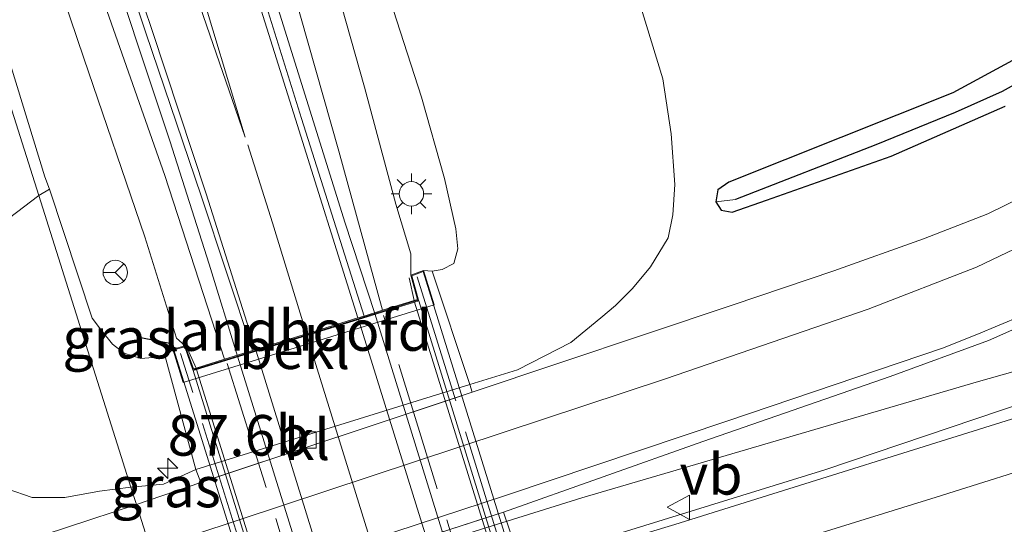
# Model space of a CAD drawing. Units: metres. Extents: x 90000 to 100001, y 393749 to 400001.
# Drawn here: x 94387 to 94447, y 395502 to 395533 of the extents above; entities that cross this region are included whole.
import ezdxf
from ezdxf.enums import TextEntityAlignment as Align

# ---------------------------------------------------------------- set-up
doc = ezdxf.new("R2010")
doc.units = ezdxf.units.M
doc.linetypes.add('IE-TERREINAFSCHEIDING', pattern=[10, 8, -2])
doc.layers.get('0').update_dxf_attribs({"lineweight": 25})
for name, color, linetype, lineweight in [('B-ME-AM-KILOMETR-S-B1', 7, 'Continuous', 18), ('B-ME-BV-GELEIDECONSTRUCTIE-GELEIDERAIL-L-B1', 213, 'BV-GELEIDERAIL', 18), ('B-ME-BV-GELEIDECONSTRUCTIE-GELEIDERAIL-L-B2', 213, 'BV-GELEIDERAIL', 18), ('B-ME-GR-BOOM-GV-B6', 93, 'Continuous', 18), ('B-ME-GW-KRUINLIJN-L-B1', 93, 'Continuous', 18), ('B-ME-GW-TEENLIJN-L-B1', 93, 'Continuous', 18), ('B-ME-IE-GRASLAND-GV-B6', 93, 'Continuous', 18), ('B-ME-IE-HULPGEOMETRIE-L-B1', 53, 'Continuous', 18), ('B-ME-IE-MEUBILAIR_WEGMEUBILAIR-LICHTMAST-S-B1', 8, 'Continuous', 18), ('B-ME-IE-TERREINAFSCHEIDING-RASTERHEKWERK-L-B2', 8, 'IE-TERREINAFSCHEIDING', 18), ('B-ME-KW-LANDHOOFD-GV-B6', 173, 'Continuous', 18), ('B-ME-KW-VIADUCT-GV-B7', 173, 'Continuous', 18), ('B-ME-OB-BEKLEDING-GV-B6', 253, 'Continuous', 18), ('B-ME-VH-VERH_SOORT-BITUMEN-GV-B6', 8, 'IE-TERREINAFSCHEIDING-NATUURLIJK-HOUTWAL', 18), ('B-ME-VH-VERH_SOORT-BITUMEN-GV-B7', 8, 'Continuous', 18), ('B-ME-VH-VERH_SOORT-KLINKERS-GV-B6', 8, 'IE-TERREINAFSCHEIDING-NATUURLIJK-HOUTWAL', 18), ('B-ME-VV-KOLK-S-B1', 8, 'Continuous', 18), ('B-ME-VW-MARKERING-STREEP-015-L-B1', 7, 'Continuous', 18), ('B-ME-VW-MARKERING-STREEP-015-L-B2', 7, 'Continuous', 18), ('B-ME-VW-MARKERING-VERDRIJFSTRP-GV-B6', 7, 'Continuous', 18), ('B-ME-VW-MEUBILAIR_WEGMEUBILAIR-RONA-S-B1', 8, 'Continuous', 18), ('B-ME-VW-MEUBILAIR_WEGMEUBILAIR-VERKEERSBORD-S-B1', 8, 'Continuous', 18)]:
    doc.layers.add(name, color=color, linetype=linetype, lineweight=lineweight)
for name, color, linetype in [('B-ME-GW-INSTEEKWATERGANG-L-B1', 10, 'Continuous'), ('B-ME-GW-WATERGANG-GREPPEL-L-B1', 10, 'Continuous'), ('B-ME-IE-TERREINAFSCHEIDING-SCHRIKHEK-L-B1', 10, 'Continuous')]:
    doc.layers.add(name, color=color, linetype=linetype)
doc.styles.add('NLCS-ISO', font='NLCS-ISO.TTF')
doc.linetypes.add('BV-GELEIDERAIL', pattern='A,10,-3,[108,NLCS.SHX,S=1,R=0,X=0,Y=0],-3', length=16)
doc.linetypes.add('IE-TERREINAFSCHEIDING-NATUURLIJK-HOUTWAL', pattern='A,7,-1.5,[67,NLCS.SHX,S=0.75,R=45,X=0,Y=0],-1.5,7,-1.5,[70,NLCS.SHX,S=0.75,R=0,X=0,Y=0],-1.5', length=20)

# ---------------------------------------------------------------- blocks, each defined once
blk = doc.blocks.new('hecto')
for p, q in [((0, 0.625), (-0.625, 0)), ((0, -0.625), (0, 0.625)), ((-0.625, 0), (0.625, 0)), ((0.625, 0), (0, -0.625))]:
    blk.add_line(p, q)
blk = doc.blocks.new('lantaarnpaal')
for p, q in [((0, 0.75), (0, 1.25)), ((-0.884, 0.884), (-0.53, 0.53)), ((0.53, 0.53), (0.884, 0.884)), ((-0.75, 0), (-1.25, 0)), ((0.75, 0), (1.25, 0)), ((-0.53, -0.53), (-0.884, -0.884)), ((0.53, -0.53), (0.884, -0.884)), ((0, -0.75), (0, -1.25))]:
    blk.add_line(p, q)
blk.add_circle((0, 0), 0.75)
blk = doc.blocks.new('kolk')
blk.add_lwpolyline([(-0.5, -0.5), (0.5, -0.5), (0.5, 0.5), (-0.5, 0.5)], close=True)
blk = doc.blocks.new('verkeersbord')
for p, q in [((0, 0.75), (-0.75, -0.625)), ((0.75, -0.625), (0, 0.75)), ((-0.75, -0.625), (0.75, -0.625))]:
    blk.add_line(p, q)
blk = doc.blocks.new('wegwijzer')
for q in [(0, 0.75), (-0.53, -0.53), (0.53, -0.53)]:
    blk.add_line((0, 0), q)
blk.add_circle((0, 0), 0.75)

msp = doc.modelspace()

# ---------------------------------------------------------------- linework, layer by layer
at = {"layer": 'B-ME-BV-GELEIDECONSTRUCTIE-GELEIDERAIL-L-B1'}
for p, q in [((94408.421, 395514.967, 13.089), (94406.589, 395520.592, 12.997)), ((94399.979, 395512.352, 13.036), (94398.228, 395518.009, 12.931))]:
    msp.add_line(p, q, dxfattribs=at)
for points in [[(94406.589, 395520.592, 12.997), (94396.674, 395552.324, 12.322), (94393.884, 395561.211, 11.932), (94391.15, 395570.295, 11.446), (94389.233, 395576.821, 11.143)], [(94398.228, 395518.009, 12.931), (94395.807, 395525.596, 12.796), (94386.976, 395552.176, 12.19), (94382.24, 395566.086, 11.575), (94379.971, 395573.277, 11.194)], [(94396.916, 395493.232, 7.375), (94436.102, 395505.355, 7.441), (94450.014, 395510.044, 7.486), (94459.984, 395513.77, 7.42), (94463.0225, 395515.2149, 7.372), (94467.5765, 395516.6319, 7.213), (94476.7898, 395519.421, 6.802)], [(94396.102, 395495.804, 7.288), (94421.167, 395503.628, 7.345), (94445.557, 395510.789, 7.357), (94458.377, 395514.406, 7.435), (94463.0225, 395515.2149, 7.372)]]:
    msp.add_polyline3d(points, dxfattribs=at)
at = {"layer": 'B-ME-BV-GELEIDECONSTRUCTIE-GELEIDERAIL-L-B2'}
for points in [[(94427.38, 395453.857, 13.101), (94417.722, 395484.914, 13.282), (94408.421, 395514.967, 13.089)], [(94399.979, 395512.352, 13.036), (94409.317, 395482.288, 13.183), (94418.957, 395451.211, 13.054)]]:
    msp.add_polyline3d(points, dxfattribs=at)
at = {"layer": 'B-ME-GR-BOOM-GV-B6'}
for points in [[(94349.198, 395644.086, 6.874), (94354.039, 395646.995, 9.379), (94355.768, 395639.18, 9.451), (94357.699, 395630.812, 9.547), (94367.652, 395588.532, 10.459), (94371.833, 395573.219, 10.789), (94374.777, 395564.013, 11.017), (94378.327, 395553.04, 11.152), (94386.04, 395530.203, 11.638), (94388.121, 395523.382, 11.647), (94388.404, 395522.617, 11.684), (94387.743, 395522.23, 11.614), (94349.198, 395644.086, 6.874)], [(94373.134, 395529.46, 6.413), (94367.357, 395546.032, 6.326), (94363.14, 395558.701, 6.291), (94360.912, 395566.171, 6.203), (94359.424, 395573.261, 6.103), (94357.036, 395585.597, 6.065), (94354.63, 395599.308, 6.055), (94352.125, 395612.487, 5.972), (94350.197, 395623.563, 5.879), (94348.793, 395634.361, 6.151), (94348.601, 395643.728, 6.565), (94349.198, 395644.086, 6.874), (94387.743, 395522.23, 11.614), (94383.601, 395519.096, 9.509), (94382.035, 395519.305, 8.915), (94379.013, 395520.609, 8.02), (94376.903, 395522.303, 6.848), (94373.134, 395529.46, 6.413)]]:
    msp.add_polyline3d(points, dxfattribs=at)
at = {"layer": 'B-ME-GW-INSTEEKWATERGANG-L-B1'}
msp.add_polyline3d([(94451.324, 395532.535, 6.502), (94443.979, 395528.555, 6.493), (94430.202, 395523.05, 6.493), (94429.519, 395522.578, 6.493), (94429.407, 395521.845, 6.493), (94429.727, 395521.33, 6.499), (94430.401, 395521.206, 6.529), (94432.527, 395521.945, 6.562), (94440.195, 395524.658, 6.496), (94447.213, 395527.73, 6.415)], dxfattribs=at)
at = {"layer": 'B-ME-GW-KRUINLIJN-L-B1'}
for points in [[(94413.413, 395520.188, 12.268), (94412.702, 395523.28, 12.208), (94411.303, 395528.29, 12.01), (94408.695, 395536.369, 11.866), (94405.957, 395546.041, 11.566), (94401.113, 395562.993, 11.164), (94393.533, 395589.865, 10.627), (94390.362, 395604.954, 10.231), (94387.687, 395624.617, 9.67), (94386.966, 395636.787, 9.421), (94386.619, 395642.908, 9.328), (94386.888, 395646.404, 9.259), (94387.358, 395649.352, 9.16), (94387.965, 395651.126, 9.118), (94389.198, 395652.82, 9.043), (94390.546, 395654.445, 9.073), (94391.934, 395656.044, 9.007), (94393.354, 395657.065, 8.941), (94395.005, 395658.105, 8.89), (94397.31, 395658.895, 8.92), (94399.494, 395659.409, 8.872), (94403.08, 395660.091, 8.941), (94415.026, 395660.629, 8.77), (94423.038, 395660.234, 8.692)], [(94395.528, 395512.319, 12.003), (94394.032, 395512.204, 11.964), (94392.996, 395512.535, 11.967), (94392.295, 395513.091, 11.974), (94391.613, 395513.921, 11.977), (94391.036, 395514.689, 11.944), (94388.404, 395522.617, 11.684)], [(94411.961, 395517.571, 12.184), (94412.571, 395517.673, 12.166), (94413.281, 395518.051, 12.139), (94413.54, 395518.96, 12.118), (94413.413, 395520.188, 12.268)]]:
    msp.add_polyline3d(points, dxfattribs=at)
at = {"layer": 'B-ME-GW-TEENLIJN-L-B1'}
for points in [[(94410.999, 395652.697, 6.343), (94405.611, 395652.461, 6.478), (94403.487, 395652.002, 6.478), (94401.414, 395651.537, 6.472), (94399.465, 395650.69, 6.433), (94398.388, 395650.099, 6.433), (94397.141, 395648.432, 6.376), (94396.218, 395646.494, 6.373), (94396.284, 395639.146, 6.268), (94398.098, 395628.307, 6.214), (94402.747, 395608.541, 6.214), (94408.641, 395586.556, 6.352), (94426.137, 395529.421, 6.685), (94426.655, 395526.018, 6.655), (94426.88, 395522.905, 6.652), (94426.759, 395521.053, 6.661), (94426.473, 395519.632, 6.661), (94425.382, 395517.854, 6.727), (94424.282, 395516.506, 6.727), (94423.24, 395515.46, 6.727), (94422.319, 395514.706, 6.721), (94420.487, 395513.189, 6.532), (94417.205, 395511.512, 6.646), (94414.268, 395510.606, 6.493)], [(94378.729, 395512.53, 6.6), (94380.411, 395509.464, 6.897), (94382.194, 395507.081, 6.897), (94383.025, 395506.133, 6.79), (94384.201, 395505.079, 6.754), (94385.801, 395504.183, 6.728), (94387.349, 395503.649, 6.676), (94389.348, 395503.654, 6.67), (94391.495, 395504.042, 6.652), (94393.418, 395504.291, 6.523)], [(94393.418, 395504.291, 6.523), (94395.413, 395504.478, 6.547), (94397.421, 395505.375, 6.447)]]:
    msp.add_polyline3d(points, dxfattribs=at)
at = {"layer": 'B-ME-GW-WATERGANG-GREPPEL-L-B1'}
msp.add_polyline3d([(94489.651, 395580.289, 5.962), (94489.083, 395574.739, 5.86), (94487.315, 395569.806, 5.86), (94483.911, 395562.448, 5.851), (94480.439, 395556.277, 5.884), (94477.145, 395552.073, 5.902), (94473.081, 395547.469, 5.902), (94463.603, 395538.934, 5.869), (94458.989, 395535.683, 5.866), (94455.408, 395533.583, 5.95), (94451.005, 395530.839, 5.95), (94447.029, 395528.639, 5.971), (94444.132, 395527.339, 5.971), (94439.25, 395525.342, 5.989), (94430.615, 395521.988, 6.076)], dxfattribs=at)
at = {"layer": 'B-ME-IE-GRASLAND-GV-B6'}
for points in [[(94393.533, 395589.865, 10.627), (94401.113, 395562.993, 11.164), (94405.957, 395546.041, 11.566), (94408.695, 395536.369, 11.866), (94411.303, 395528.29, 12.01), (94412.702, 395523.28, 12.208), (94413.413, 395520.188, 12.268), (94413.54, 395518.96, 12.118), (94413.281, 395518.051, 12.139), (94412.571, 395517.673, 12.166), (94411.961, 395517.571, 12.184), (94411.421, 395517.617, 12.283), (94410.649, 395517.327, 12.288), (94410.647, 395518.635, 12.192), (94409.724, 395521.691, 12.222), (94407.794, 395528.891, 12.056), (94405.264, 395537.843, 11.83), (94401.528, 395550.832, 11.568), (94397.494, 395564.004, 11.245), (94395.198, 395571.822, 11.054), (94393.041, 395579.528, 10.903)], [(94414.268, 395510.606, 6.493), (94411.961, 395517.571, 12.184), (94412.571, 395517.673, 12.166), (94413.281, 395518.051, 12.139), (94413.54, 395518.96, 12.118), (94413.413, 395520.188, 12.268), (94412.702, 395523.28, 12.208), (94411.303, 395528.29, 12.01), (94408.695, 395536.369, 11.866), (94405.957, 395546.041, 11.566), (94401.113, 395562.993, 11.164), (94393.533, 395589.865, 10.627)], [(94372.612, 395585.751, 10.856), (94376.738, 395571.901, 11.094), (94381.597, 395557.091, 11.399), (94386.661, 395542.095, 11.74), (94390.523, 395530.68, 11.965), (94394.282, 395519.682, 12.151), (94396.224, 395513.46, 12.139), (94396.762, 395512.982, 12.245), (94395.989, 395512.78, 12.245), (94395.528, 395512.319, 12.003), (94394.032, 395512.204, 11.964), (94392.996, 395512.535, 11.967), (94392.295, 395513.091, 11.974), (94391.613, 395513.921, 11.977), (94391.036, 395514.689, 11.944), (94388.404, 395522.617, 11.684), (94388.121, 395523.382, 11.647), (94386.04, 395530.203, 11.638), (94378.327, 395553.04, 11.152), (94374.777, 395564.013, 11.017), (94371.833, 395573.219, 10.789), (94367.652, 395588.532, 10.459)], [(94408.641, 395586.556, 6.352), (94426.137, 395529.421, 6.685), (94426.655, 395526.018, 6.655), (94426.88, 395522.905, 6.652), (94426.759, 395521.053, 6.661), (94426.473, 395519.632, 6.661), (94425.382, 395517.854, 6.727), (94424.282, 395516.506, 6.727), (94423.24, 395515.46, 6.727), (94422.319, 395514.706, 6.721), (94420.487, 395513.189, 6.532), (94417.205, 395511.512, 6.646), (94414.268, 395510.606, 6.493)], [(94449.52, 395522.775, 6.488), (94446.143, 395521.112, 6.509), (94442.174, 395519.576, 6.499), (94436.661, 395517.605, 6.516), (94430.464, 395515.499, 6.532), (94414.419, 395510.124, 6.519), (94414.268, 395510.606, 6.493), (94417.205, 395511.512, 6.646), (94420.487, 395513.189, 6.532), (94422.319, 395514.706, 6.721), (94423.24, 395515.46, 6.727), (94424.282, 395516.506, 6.727), (94425.382, 395517.854, 6.727), (94426.473, 395519.632, 6.661), (94426.759, 395521.053, 6.661), (94426.88, 395522.905, 6.652), (94426.655, 395526.018, 6.655), (94426.137, 395529.421, 6.685), (94408.641, 395586.556, 6.352)], [(94388.414, 395586.236, 10.763), (94390.856, 395577.481, 10.97), (94393.879, 395567.097, 11.206), (94397.55, 395555.001, 11.474), (94400.456, 395545.072, 11.743), (94403.387, 395534.953, 12.007), (94406.211, 395524.954, 12.218), (94408.902, 395515.168, 12.349)], [(94378.137, 395581.183, 11.023), (94380.955, 395572.495, 11.212), (94383.798, 395563.701, 11.414), (94387.655, 395552.276, 11.617), (94390.818, 395542.876, 11.798), (94394.338, 395532.251, 12.04), (94397.75, 395522.222, 12.23), (94400.904, 395512.691, 12.412)], [(94408.902, 395515.168, 12.349), (94407.759, 395514.815, 12.376), (94403.923, 395526.971, 12.163), (94398.985, 395542.748, 11.875), (94394.632, 395556.553, 11.6), (94391.417, 395566.972, 11.327), (94388.911, 395574.914, 11.159), (94387.14, 395581.111, 10.985)], [(94400.904, 395512.691, 12.412), (94399.172, 395512.155, 12.364), (94395.496, 395523.473, 12.175), (94391.166, 395535.853, 11.98), (94385.917, 395551.688, 11.561), (94382.864, 395560.821, 11.432), (94380.699, 395567.809, 11.296), (94377.493, 395578.119, 11.092)], [(94451.005, 395530.839, 5.95), (94447.029, 395528.639, 5.971), (94444.132, 395527.339, 5.971), (94439.25, 395525.342, 5.989), (94430.615, 395521.988, 6.076), (94429.407, 395521.845, 6.493), (94429.519, 395522.578, 6.493), (94430.202, 395523.05, 6.493), (94443.979, 395528.555, 6.493), (94451.324, 395532.535, 6.502)], [(94451.324, 395532.535, 6.502), (94443.979, 395528.555, 6.493), (94430.202, 395523.05, 6.493), (94429.519, 395522.578, 6.493), (94429.407, 395521.845, 6.493), (94429.727, 395521.33, 6.499), (94430.401, 395521.206, 6.529), (94432.527, 395521.945, 6.562), (94440.195, 395524.658, 6.496), (94447.213, 395527.73, 6.415)], [(94447.213, 395527.73, 6.415), (94440.195, 395524.658, 6.496), (94432.527, 395521.945, 6.562), (94430.401, 395521.206, 6.529), (94429.727, 395521.33, 6.499), (94429.407, 395521.845, 6.493), (94430.615, 395521.988, 6.076), (94439.25, 395525.342, 5.989), (94444.132, 395527.339, 5.971), (94447.029, 395528.639, 5.971), (94451.005, 395530.839, 5.95)], [(94378.729, 395512.53, 6.6), (94373.134, 395529.46, 6.413), (94376.903, 395522.303, 6.848), (94379.013, 395520.609, 8.02), (94382.035, 395519.305, 8.915), (94383.601, 395519.096, 9.509), (94387.743, 395522.23, 11.614), (94393.418, 395504.291, 6.523), (94391.495, 395504.042, 6.652), (94389.348, 395503.654, 6.67), (94387.349, 395503.649, 6.676), (94385.801, 395504.183, 6.728), (94384.201, 395505.079, 6.754), (94383.025, 395506.133, 6.79), (94382.194, 395507.081, 6.897), (94380.411, 395509.464, 6.897), (94378.729, 395512.53, 6.6)], [(94387.743, 395522.23, 11.614), (94388.404, 395522.617, 11.684), (94391.036, 395514.689, 11.944), (94391.613, 395513.921, 11.977), (94392.295, 395513.091, 11.974), (94392.996, 395512.535, 11.967), (94394.032, 395512.204, 11.964), (94395.528, 395512.319, 12.003), (94397.421, 395505.375, 6.447), (94395.413, 395504.478, 6.547), (94393.418, 395504.291, 6.523), (94387.743, 395522.23, 11.614)], [(94450.609, 395509.404, 6.829), (94426.873, 395501.989, 6.802), (94417.542, 395499.185, 6.806), (94416.34, 395502.741, 6.641), (94428.599, 395507.101, 6.7), (94440.138, 395511.089, 6.759), (94446.185, 395513.313, 6.794), (94451.13, 395515.501, 6.794)], [(94338.461, 395489.125, 6.223), (94354.654, 395494.317, 6.22), (94379.323, 395502.099, 6.33), (94380.697, 395502.667, 6.419), (94381.275, 395503.357, 6.499), (94381.339, 395504.196, 6.594), (94378.729, 395512.53, 6.6), (94380.411, 395509.464, 6.897), (94382.194, 395507.081, 6.897), (94383.025, 395506.133, 6.79), (94384.201, 395505.079, 6.754), (94385.801, 395504.183, 6.728), (94387.349, 395503.649, 6.676), (94389.348, 395503.654, 6.67), (94391.495, 395504.042, 6.652), (94393.418, 395504.291, 6.523), (94393.755, 395503.224, 6.533), (94376.752, 395497.64, 6.556), (94353.785, 395489.981, 6.541), (94330.097, 395481.786, 6.504)], [(94393.418, 395504.291, 6.523), (94395.413, 395504.478, 6.547), (94397.421, 395505.375, 6.447), (94397.719, 395504.579, 6.478), (94393.755, 395503.224, 6.533), (94393.418, 395504.291, 6.523)]]:
    msp.add_polyline3d(points, dxfattribs=at)
at = {"layer": 'B-ME-IE-HULPGEOMETRIE-L-B1'}
msp.add_polyline3d([(94436.707, 395367.437, 10.409), (94415.827, 395433.447, 11.393), (94409.265, 395454.191, 6.577), (94408.941, 395455.217, 6.567), (94408.139, 395457.751, 6.649), (94407.022, 395461.283, 6.777), (94406.736, 395462.186, 6.804), (94405.515, 395466.046, 6.753), (94404.612, 395468.903, 6.888), (94403.5, 395472.415, 7.075), (94402.402, 395475.889, 7.119), (94402.096, 395476.856, 7.135), (94400.508, 395481.876, 7.035), (94400.2, 395482.85, 7.068), (94399.094, 395486.345, 7.037), (94398, 395489.802, 6.941), (94397.101, 395492.646, 6.824), (94395.944, 395496.303, 6.71), (94395.736, 395496.962, 6.741), (94394.628, 395500.465, 6.687), (94393.755, 395503.224, 6.533), (94393.418, 395504.291, 6.523), (94387.743, 395522.23, 11.614), (94349.198, 395644.086, 6.874)], dxfattribs=at)
at = {"layer": 'B-ME-IE-TERREINAFSCHEIDING-RASTERHEKWERK-L-B2'}
for points in [[(94411.039, 395517.234, 12.393), (94420.784, 395485.846, 12.561), (94430.774, 395453.62, 12.333)], [(94427.613, 395454.146, 12.395), (94418.152, 395485.071, 12.549), (94408.963, 395514.85, 12.339)], [(94416.276, 395448.981, 12.458), (94406.208, 395481.485, 12.655), (94396.463, 395512.512, 12.363)], [(94399.344, 395511.905, 12.366), (94408.654, 395482.098, 12.549), (94418.223, 395451.188, 12.391)]]:
    msp.add_polyline3d(points, dxfattribs=at)
at = {"layer": 'B-ME-IE-TERREINAFSCHEIDING-SCHRIKHEK-L-B1'}
msp.add_line((94396.008, 395513.093, 13.015), (94394.029, 395513.478, 13.009), dxfattribs=at)
at = {"layer": 'B-ME-KW-LANDHOOFD-GV-B6'}
msp.add_polyline3d([(94396.762, 395512.982, 12.245), (94397.267, 395511.564, 12.314), (94397.429, 395511.614, 12.314), (94399.172, 395512.155, 12.364), (94400.904, 395512.691, 12.412), (94401.092, 395512.75, 12.418), (94404.213, 395513.716, 12.442), (94407.381, 395514.698, 12.385), (94407.759, 395514.815, 12.376), (94408.902, 395515.168, 12.349), (94410.846, 395515.771, 12.303), (94411.049, 395515.833, 12.302), (94410.649, 395517.327, 12.288), (94411.421, 395517.617, 12.283), (94412.078, 395515.503, 10.732), (94396.632, 395510.722, 10.732), (94395.989, 395512.78, 12.245), (94396.762, 395512.982, 12.245)], dxfattribs=at)
at = {"layer": 'B-ME-KW-VIADUCT-GV-B7'}
msp.add_polyline3d([(94416.311, 395450.38, 12.367), (94416.614, 395448.862, 12.321), (94416.066, 395448.656, 12.335), (94396.053, 395512.745, 12.245), (94396.73, 395512.922, 12.245), (94397.235, 395511.502, 12.314), (94397.444, 395511.567, 12.314), (94401.107, 395512.702, 12.418), (94404.228, 395513.668, 12.442), (94407.396, 395514.65, 12.385), (94410.861, 395515.723, 12.303), (94411.109, 395515.8, 12.302), (94410.709, 395517.296, 12.288), (94411.389, 395517.552, 12.283), (94431.292, 395453.455, 12.288), (94430.61, 395453.293, 12.293), (94429.956, 395454.666, 12.293), (94429.872, 395454.64, 12.338), (94426.321, 395453.524, 12.433), (94423.145, 395452.526, 12.487), (94420.004, 395451.54, 12.415), (94416.471, 395450.43, 12.366), (94416.311, 395450.38, 12.367)], dxfattribs=at)
at = {"layer": 'B-ME-OB-BEKLEDING-GV-B6'}
msp.add_polyline3d([(94395.989, 395512.78, 12.245), (94396.632, 395510.722, 10.732), (94412.078, 395515.503, 10.732), (94411.421, 395517.617, 12.283), (94411.961, 395517.571, 12.184), (94414.268, 395510.606, 6.493), (94397.421, 395505.375, 6.447), (94395.528, 395512.319, 12.003), (94395.989, 395512.78, 12.245)], dxfattribs=at)
at = {"layer": 'B-ME-VH-VERH_SOORT-BITUMEN-GV-B6'}
for points in [[(94393.041, 395579.528, 10.903), (94395.198, 395571.822, 11.054), (94397.494, 395564.004, 11.245), (94401.528, 395550.832, 11.568), (94405.264, 395537.843, 11.83), (94407.794, 395528.891, 12.056), (94409.724, 395521.691, 12.222), (94410.647, 395518.635, 12.192), (94410.649, 395517.327, 12.288), (94411.049, 395515.833, 12.302), (94410.846, 395515.771, 12.303), (94408.902, 395515.168, 12.349), (94406.211, 395524.954, 12.218), (94403.387, 395534.953, 12.007), (94400.456, 395545.072, 11.743), (94397.55, 395555.001, 11.474), (94393.879, 395567.097, 11.206), (94390.856, 395577.481, 10.97), (94388.414, 395586.236, 10.763)], [(94377.493, 395578.119, 11.092), (94380.699, 395567.809, 11.296), (94382.864, 395560.821, 11.432), (94385.917, 395551.688, 11.561), (94391.166, 395535.853, 11.98), (94395.496, 395523.473, 12.175), (94399.172, 395512.155, 12.364), (94397.429, 395511.614, 12.314), (94397.267, 395511.564, 12.314), (94396.762, 395512.982, 12.245), (94396.224, 395513.46, 12.139), (94394.282, 395519.682, 12.151), (94390.523, 395530.68, 11.965), (94386.661, 395542.095, 11.74), (94381.597, 395557.091, 11.399), (94376.738, 395571.901, 11.094), (94372.612, 395585.751, 10.856)], [(94387.14, 395581.111, 10.985), (94388.911, 395574.914, 11.159), (94391.417, 395566.972, 11.327), (94394.632, 395556.553, 11.6), (94398.985, 395542.748, 11.875), (94403.923, 395526.971, 12.163), (94407.759, 395514.815, 12.376), (94407.381, 395514.698, 12.385), (94404.213, 395513.716, 12.442), (94401.092, 395512.75, 12.418), (94400.904, 395512.691, 12.412), (94397.75, 395522.222, 12.23), (94394.338, 395532.251, 12.04), (94390.818, 395542.876, 11.798), (94387.655, 395552.276, 11.617), (94383.798, 395563.701, 11.414), (94380.955, 395572.495, 11.212), (94378.137, 395581.183, 11.023)], [(94451.13, 395515.501, 6.794), (94446.185, 395513.313, 6.794), (94440.138, 395511.089, 6.759), (94428.599, 395507.101, 6.7), (94416.34, 395502.741, 6.641), (94415.2594, 395502.3918, 6.6424), (94401.4548, 395497.9312, 6.6602), (94400.798, 395497.719, 6.661), (94395.944, 395496.303, 6.71), (94395.736, 395496.962, 6.741), (94394.628, 395500.465, 6.687), (94393.755, 395503.224, 6.533), (94397.719, 395504.579, 6.478), (94399.2317, 395505.0813, 6.4817), (94413.0108, 395509.6564, 6.5155), (94414.419, 395510.124, 6.519), (94430.464, 395515.499, 6.532), (94436.661, 395517.605, 6.516), (94442.174, 395519.576, 6.499), (94446.143, 395521.112, 6.509), (94449.52, 395522.775, 6.488)], [(94457.675, 395499.524, 7.166), (94434.16, 395492.558, 7.087), (94420.986, 395488.102, 7.005), (94419.7973, 395487.7316, 7.0054), (94405.966, 395483.4221, 7.0098), (94405.327, 395483.223, 7.01), (94400.508, 395481.876, 7.035), (94400.2, 395482.85, 7.068), (94399.094, 395486.345, 7.037), (94398, 395489.802, 6.941), (94397.101, 395492.646, 6.824), (94401.855, 395494.221, 6.768), (94402.5409, 395494.438, 6.7697), (94416.3672, 395498.8132, 6.8032), (94417.542, 395499.185, 6.806), (94426.873, 395501.989, 6.802), (94450.609, 395509.404, 6.829)], [(94330.097, 395481.786, 6.504), (94353.785, 395489.981, 6.541), (94376.752, 395497.64, 6.556), (94393.755, 395503.224, 6.533), (94394.628, 395500.465, 6.687), (94395.736, 395496.962, 6.741), (94395.944, 395496.303, 6.71), (94378.748, 395490.52, 6.785), (94355.671, 395482.767, 6.689), (94341.461, 395477.962, 6.685)]]:
    msp.add_polyline3d(points, dxfattribs=at)
at = {"layer": 'B-ME-VH-VERH_SOORT-BITUMEN-GV-B7'}
msp.add_polyline3d([(94411.124, 395515.752, 12.302), (94420.489, 395485.497, 12.472), (94429.94, 395454.714, 12.293), (94429.857, 395454.688, 12.338), (94426.306, 395453.572, 12.433), (94423.129, 395452.574, 12.487), (94419.989, 395451.588, 12.415), (94416.456, 395450.478, 12.366), (94416.296, 395450.428, 12.367), (94406.539, 395481.579, 12.562), (94397.25, 395511.455, 12.314), (94397.458, 395511.519, 12.314), (94401.122, 395512.654, 12.418), (94404.243, 395513.621, 12.442), (94407.411, 395514.602, 12.385), (94410.875, 395515.675, 12.303), (94411.124, 395515.752, 12.302)], dxfattribs=at)
at = {"layer": 'B-ME-VH-VERH_SOORT-KLINKERS-GV-B6'}
for points in [[(94397.421, 395505.375, 6.447), (94414.268, 395510.606, 6.493), (94414.419, 395510.124, 6.519), (94397.719, 395504.579, 6.478), (94397.421, 395505.375, 6.447)], [(94401.855, 395494.221, 6.768), (94400.798, 395497.719, 6.661), (94416.34, 395502.741, 6.641), (94417.542, 395499.185, 6.806), (94401.855, 395494.221, 6.768)]]:
    msp.add_polyline3d(points, dxfattribs=at)
at = {"layer": 'B-ME-VW-MARKERING-STREEP-015-L-B1'}
for p, q in [((94410.541, 395517.158, 12.219), (94410.846, 395515.771, 12.303)), ((94396.798, 395513.021, 12.221), (94397.429, 395511.614, 12.314))]:
    msp.add_line(p, q, dxfattribs=at)
for points in [[(94401.092, 395512.75, 12.418), (94398.051, 395522.333, 12.226), (94394.718, 395532.388, 12.037), (94391.139, 395543.037, 11.8), (94387.945, 395552.341, 11.612), (94384.078, 395563.797, 11.405), (94381.183, 395572.566, 11.219), (94378.439, 395581.235, 11.014), (94376.303, 395588.654, 10.886), (94374.008, 395597.404, 10.696), (94372.353, 395604.199, 10.547), (94371.016, 395609.894, 10.4), (94369.84, 395615.57, 10.328), (94368.817, 395621.088, 10.178), (94368.066, 395625.794, 10.117), (94367.518, 395629.606, 10.13), (94366.702, 395635.758, 9.971), (94366.319, 395638.82, 9.926), (94365.729, 395644.224, 9.83), (94365.279, 395649.025, 9.677)], [(94375.111, 395647.926, 9.559), (94375.399, 395643.239, 9.653), (94375.93, 395637.006, 9.769), (94376.585, 395630.709, 9.839), (94377.496, 395623.622, 9.976), (94378.417, 395617.822, 10.148), (94379.679, 395610.991, 10.283), (94381.112, 395604.136, 10.454), (94382.6, 395597.711, 10.582), (94384.139, 395591.536, 10.744), (94385.6, 395585.94, 10.873), (94386.939, 395581.091, 10.993), (94388.675, 395574.866, 11.134), (94391.062, 395566.895, 11.273), (94394.284, 395556.453, 11.561), (94398.611, 395542.648, 11.825), (94403.537, 395526.936, 12.163), (94407.381, 395514.698, 12.385)], [(94718.543, 395589.345, 7.569), (94698.511, 395583.125, 7.543), (94675.449, 395575.964, 7.487), (94652.278, 395568.778, 7.493), (94628.995, 395561.513, 7.355), (94605.654, 395554.291, 7.358), (94582.358, 395547.065, 7.319), (94558.936, 395539.774, 7.265), (94535.726, 395532.55, 7.168), (94512.571, 395525.343, 7.137), (94489.363, 395518.137, 7.094), (94466.026, 395510.933, 7.048), (94442.958, 395503.667, 6.972), (94419.472, 395496.392, 6.966), (94398, 395489.802, 6.941)], [(94502.746, 395580.83, 7.441), (94501.852, 395576.28, 7.389), (94500.736, 395571.834, 7.315), (94499.423, 395567.688, 7.27), (94497.619, 395563.129, 7.234), (94495.509, 395558.416, 7.173), (94493.065, 395553.639, 7.108), (94490.367, 395549.206, 7.049), (94487.194, 395544.968, 7.01), (94483.997, 395541.138, 7.008), (94480.543, 395537.52, 6.931), (94477.249, 395534.382, 6.899), (94472.395, 395530.17, 6.885), (94468.334, 395527, 6.874), (94463.463, 395523.532, 6.792), (94459.418, 395520.919, 6.794), (94455.411, 395518.516, 6.819), (94451.093, 395516.196, 6.79), (94448.214, 395514.836, 6.754), (94445.458, 395513.67, 6.746), (94443.346, 395512.845, 6.74), (94430.14, 395508.368, 6.741), (94416.524, 395503.798, 6.752), (94395.736, 395496.962, 6.741)], [(94394.628, 395500.465, 6.687), (94416.324, 395507.651, 6.582), (94426.313, 395510.946, 6.661), (94438.78, 395515.243, 6.645), (94445.449, 395517.825, 6.627), (94452.429, 395521.169, 6.666), (94458.307, 395524.59, 6.69), (94463.986, 395528.371, 6.741), (94469.367, 395532.446, 6.747), (94473.74, 395536.128, 6.756), (94479.008, 395541.195, 6.792), (94482.9, 395545.477, 6.869), (94485.452, 395548.7, 6.886), (94488.213, 395552.653, 6.94), (94491.151, 395557.809, 6.993), (94494.033, 395563.938, 7.057), (94495.924, 395568.826, 7.115), (94497.639, 395574.305, 7.218), (94498.828, 395579.895, 7.296)], [(94400.612, 395525.342, 12.22), (94402.137, 395520.56, 12.325), (94404.213, 395513.716, 12.442)]]:
    msp.add_polyline3d(points, dxfattribs=at)
at = {"layer": 'B-ME-VW-MARKERING-STREEP-015-L-B2'}
for points in [[(94410.875, 395515.675, 12.303), (94420.277, 395485.438, 12.438), (94429.857, 395454.688, 12.338)], [(94407.411, 395514.602, 12.385), (94416.762, 395484.525, 12.599), (94426.306, 395453.572, 12.433)], [(94423.129, 395452.574, 12.487), (94413.582, 395483.527, 12.644), (94404.243, 395513.621, 12.442)], [(94401.122, 395512.654, 12.418), (94410.422, 395482.627, 12.596), (94419.989, 395451.588, 12.415)], [(94416.456, 395450.478, 12.366), (94406.78, 395481.619, 12.526), (94397.458, 395511.519, 12.314)]]:
    msp.add_polyline3d(points, dxfattribs=at)
at = {"layer": 'B-ME-VW-MARKERING-VERDRIJFSTRP-GV-B6'}
msp.add_polyline3d([(94397.437, 395535.854, 12.036), (94400.446, 395525.816, 12.232), (94397.688, 395533.843, 12.098), (94394.426, 395543.505, 11.864), (94391.347, 395552.422, 11.672), (94387.405, 395563.977, 11.446), (94383.908, 395574.557, 11.213), (94381.093, 395583.505, 10.993), (94379.165, 395590.153, 10.852), (94377.147, 395597.742, 10.661), (94377.417, 395597.707, 10.656), (94380.369, 395589.197, 10.82), (94382.199, 395583.855, 11.003), (94383.872, 395579.153, 11.094), (94385.714, 395573.772, 11.217), (94387.83, 395566.665, 11.351), (94390.411, 395558.35, 11.573), (94392.168, 395552.744, 11.688), (94393.97, 395546.996, 11.796), (94397.437, 395535.854, 12.036)], dxfattribs=at)

# ---------------------------------------------------------------- block references
at = {"layer": 'B-ME-AM-KILOMETR-S-B1', "rotation": 90}
msp.add_blockref('hecto', (94395.683, 395505.445, 6.703), dxfattribs=at)
at = {"layer": 'B-ME-IE-MEUBILAIR_WEGMEUBILAIR-LICHTMAST-S-B1', "rotation": 90}
msp.add_blockref('lantaarnpaal', (94410.677, 395522.336, 12.418), dxfattribs=at)
at = {"layer": 'B-ME-VV-KOLK-S-B1', "rotation": 90}
msp.add_blockref('kolk', (94404.31, 395507.19, 6.353), dxfattribs=at)
at = {"layer": 'B-ME-VW-MEUBILAIR_WEGMEUBILAIR-RONA-S-B1', "rotation": 90}
msp.add_blockref('wegwijzer', (94392.454, 395517.497, 12.076), dxfattribs=at)
at = {"layer": 'B-ME-VW-MEUBILAIR_WEGMEUBILAIR-VERKEERSBORD-S-B1', "rotation": 90}
msp.add_blockref('verkeersbord', (94427.167, 395503.047, 5.919), dxfattribs=at)

# ---------------------------------------------------------------- texts
at = {"layer": 'B-ME-AM-KILOMETR-S-B1', "ltscale": 0.2, "style": 'NLCS-ISO'}
msp.add_text('87.6b', height=2.5, dxfattribs=at).set_placement((94395.683, 395505.445, 6.703), align=Align.BOTTOM_LEFT)
at = {"layer": 'B-ME-IE-GRASLAND-GV-B6', "ltscale": 0.2, "style": 'NLCS-ISO'}
for p in [(94392.582, 395513.454), (94395.5685, 395504.2995)]:
    msp.add_text('gras', height=2.5, dxfattribs=at).set_placement(p, align=Align.MIDDLE_CENTER)
at = {"layer": 'B-ME-KW-LANDHOOFD-GV-B6', "ltscale": 0.2, "style": 'NLCS-ISO'}
msp.add_text('landhoofd', height=2.5, dxfattribs=at).set_placement((94403.6837, 395513.9271), align=Align.MIDDLE_CENTER)
at = {"layer": 'B-ME-OB-BEKLEDING-GV-B6', "ltscale": 0.2, "style": 'NLCS-ISO'}
msp.add_text('bekl', height=2.5, dxfattribs=at).set_placement((94403.4763, 395512.8081), align=Align.MIDDLE_CENTER)
at = {"layer": 'B-ME-VH-VERH_SOORT-KLINKERS-GV-B6', "ltscale": 0.2, "style": 'NLCS-ISO'}
msp.add_text('kl', height=2.5, dxfattribs=at).set_placement((94404.2496, 395507.2118), align=Align.MIDDLE_CENTER)
at = {"layer": 'B-ME-VW-MEUBILAIR_WEGMEUBILAIR-VERKEERSBORD-S-B1', "ltscale": 0.2, "style": 'NLCS-ISO'}
msp.add_text('vb', height=2.5, dxfattribs=at).set_placement((94427.167, 395503.047, 5.919), align=Align.BOTTOM_LEFT)

doc.saveas('drawing.dxf')
